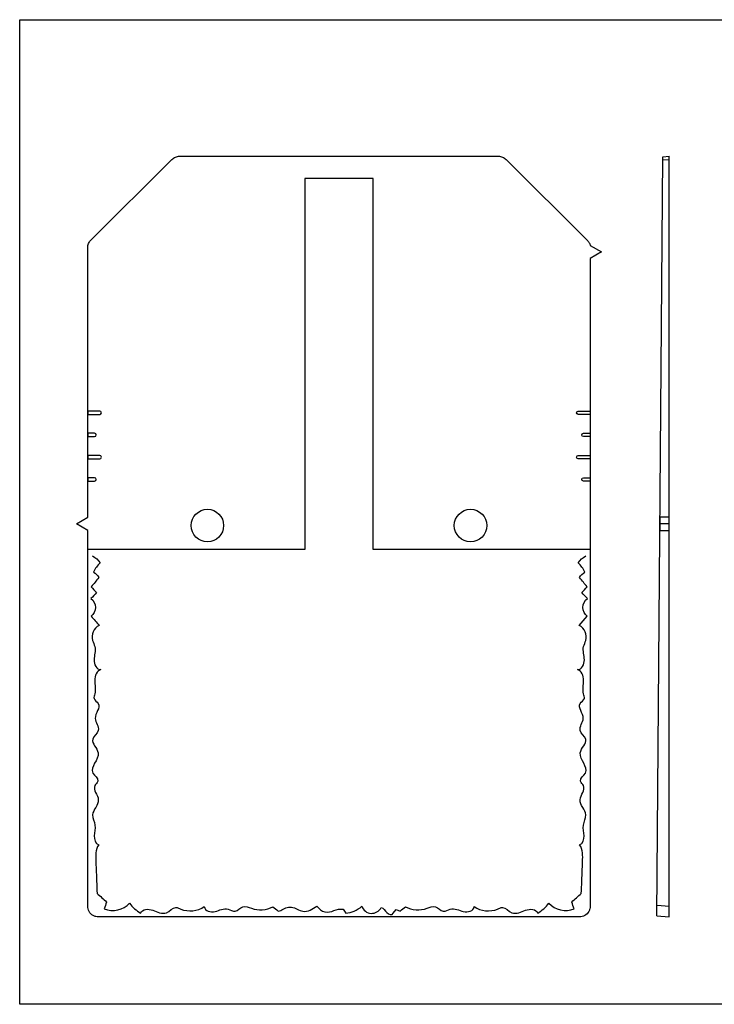
# Model space of a CAD drawing. Units: millimetres. Extents: x 10 to 831, y 9 to 585.
# Drawn here: x 10 to 416, y 9 to 585 of the extents above; entities that cross this region are included whole.
import ezdxf

# ---------------------------------------------------------------- set-up
doc = ezdxf.new("R2010")
doc.units = ezdxf.units.MM
doc.layers.get('0').update_dxf_attribs({"linetype": 'CONTINUOUS'})

msp = doc.modelspace()

# ---------------------------------------------------------------- linework, layer by layer
at = {"color": 0}
for p, q in [((10.0004, 9), (10.0004, 585.001)), ((10.0004, 585.001), (831, 585.001)), ((51.6502, 456.099), (99.0618, 503.241)), ((99.0618, 503.241), (99.508, 503.657)), ((99.508, 503.657), (100.011, 504.017)), ((100.011, 504.017), (100.542, 504.352)), ((100.542, 504.352), (101.129, 504.627)), ((101.129, 504.627), (101.714, 504.825)), ((101.714, 504.825), (102.329, 504.991)), ((102.329, 504.991), (102.944, 505.072)), ((102.944, 505.072), (103.558, 505.1)), ((103.558, 505.1), (289.996, 505.1)), ((289.996, 505.1), (290.61, 505.072)), ((290.61, 505.072), (291.225, 504.991)), ((291.225, 504.991), (291.838, 504.825)), ((291.838, 504.825), (292.425, 504.627)), ((292.425, 504.627), (292.983, 504.352)), ((292.983, 504.352), (293.543, 504.017)), ((293.543, 504.017), (294.045, 503.657)), ((294.045, 503.657), (294.491, 503.241)), ((294.491, 503.241), (342.072, 455.905)), ((382.757, 60.6915), (386.249, 504.797)), ((386.249, 504.797), (389.851, 505.1)), ((386.249, 502.934), (389.851, 503.241)), ((389.851, 60.0812), (389.851, 505.1)), ((216.776, 492.1), (176.778, 492.1)), ((176.778, 492.1), (176.778, 275.102)), ((216.776, 275.102), (216.776, 492.1)), ((50.5601, 454.6), (50.8674, 455.154)), ((50.8674, 455.154), (51.2314, 455.627)), ((51.2314, 455.627), (51.6502, 456.099)), ((342.072, 455.905), (342.378, 455.598)), ((342.378, 455.598), (342.63, 455.267)), ((342.63, 455.267), (342.881, 454.903)), ((49.8066, 451.626), (49.8355, 452.236)), ((49.8066, 293.89), (49.8066, 451.626)), ((49.8355, 452.236), (49.9195, 452.85)), ((49.9195, 452.85), (50.0585, 453.461)), ((50.0585, 453.461), (50.2818, 454.043)), ((50.2818, 454.043), (50.5601, 454.6)), ((342.881, 454.903), (343.104, 454.544)), ((343.104, 454.544), (343.329, 454.184)), ((343.329, 454.184), (343.495, 453.764)), ((343.495, 453.764), (343.634, 453.376)), ((343.634, 453.376), (343.746, 452.96)), ((343.746, 452.96), (350.392, 449.153)), ((350.392, 449.153), (343.746, 445.35)), ((343.746, 445.35), (343.746, 66.4146)), ((56.8067, 356.08), (49.8066, 356.08)), ((49.8066, 356.08), (49.8066, 354.08)), ((49.8066, 354.08), (56.8067, 354.08)), ((56.8067, 356.08), (56.8067, 356.08)), ((336.747, 356.08), (343.746, 356.08)), ((336.747, 356.08), (336.747, 356.08)), ((343.746, 354.08), (336.747, 354.08)), ((343.746, 356.08), (343.746, 354.08)), ((53.8067, 343.081), (49.8066, 343.081)), ((49.8066, 343.081), (49.8066, 341.081)), ((49.8066, 341.081), (53.8067, 341.081)), ((53.8067, 343.081), (53.8067, 343.081)), ((54.8058, 342.08), (54.8058, 342.082)), ((338.747, 342.08), (338.747, 342.082)), ((339.747, 343.081), (343.746, 343.081)), ((339.747, 343.081), (339.747, 343.081)), ((343.746, 341.081), (339.747, 341.081)), ((343.746, 343.081), (343.746, 341.081)), ((56.8067, 330.08), (49.8066, 330.08)), ((49.8066, 330.08), (49.8066, 328.081)), ((56.8067, 330.08), (56.8067, 330.08)), ((336.747, 330.08), (343.746, 330.08)), ((336.747, 330.08), (336.747, 330.08)), ((343.746, 330.08), (343.746, 328.081)), ((49.8066, 328.081), (56.8067, 328.081)), ((343.746, 328.081), (336.747, 328.081)), ((53.8067, 317.081), (49.8066, 317.081)), ((49.8066, 317.081), (49.8066, 315.082)), ((53.8067, 317.081), (53.8067, 317.081)), ((339.747, 317.081), (343.746, 317.081)), ((339.747, 317.081), (339.747, 317.081)), ((343.746, 317.081), (343.746, 315.082)), ((49.8066, 315.082), (53.8067, 315.082)), ((343.746, 315.082), (339.747, 315.082)), ((43.1617, 290.056), (49.8066, 293.89)), ((389.851, 293.891), (384.56, 293.891)), ((384.56, 293.891), (384.56, 286.154)), ((389.851, 286.154), (389.851, 293.891)), ((49.8066, 286.252), (43.1617, 290.056)), ((129.316, 289.081), (129.316, 289.081)), ((283.235, 289.081), (283.235, 289.081)), ((389.851, 290.056), (384.503, 290.056)), ((49.8066, 66.4146), (49.8066, 286.252)), ((384.56, 286.154), (389.851, 286.154)), ((176.778, 275.102), (49.8066, 275.102)), ((343.746, 275.102), (216.776, 275.102)), ((337.329, 230.691), (342.054, 236.036)), ((49.8355, 65.5807), (49.8066, 66.4146)), ((50.002, 64.7746), (49.8355, 65.5807)), ((50.2818, 63.9974), (50.002, 64.7746)), ((50.45, 63.609), (50.2818, 63.9974)), ((50.6444, 63.2478), (50.45, 63.609)), ((161.284, 63.5346), (162.676, 63.8912)), ((228.481, 62.3383), (230.148, 64.5252)), ((230.148, 64.5252), (232.512, 63.5346)), ((343.104, 63.609), (342.908, 63.2188)), ((343.272, 63.9974), (343.104, 63.609)), ((343.411, 64.3862), (343.272, 63.9974)), ((343.551, 64.7746), (343.411, 64.3862)), ((343.691, 65.5807), (343.551, 64.7746)), ((343.746, 66.4146), (343.691, 65.5807)), ((382.813, 67.025), (389.851, 66.4146)), ((51.1196, 62.5531), (50.6444, 63.2478)), ((51.6502, 61.9139), (51.1196, 62.5531)), ((52.2922, 61.3862), (51.6502, 61.9139)), ((52.9622, 60.9148), (52.2922, 61.3862)), ((53.3534, 60.7191), (52.9622, 60.9148)), ((53.7161, 60.5536), (53.3534, 60.7191)), ((54.1348, 60.4146), (53.7161, 60.5536)), ((54.5264, 60.2753), (54.1348, 60.4146)), ((55.335, 60.1363), (54.5264, 60.2753)), ((56.1728, 60.0812), (55.335, 60.1363)), ((337.38, 60.0812), (56.1728, 60.0812)), ((338.218, 60.1363), (337.38, 60.0812)), ((339.028, 60.2753), (338.218, 60.1363)), ((339.809, 60.5536), (339.028, 60.2753)), ((340.201, 60.7191), (339.809, 60.5536)), ((340.563, 60.9148), (340.201, 60.7191)), ((341.261, 61.3862), (340.563, 60.9148)), ((341.876, 61.9139), (341.261, 61.3862)), ((342.434, 62.5531), (341.876, 61.9139)), ((342.908, 63.2188), (342.434, 62.5531)), ((382.757, 60.6915), (389.851, 60.0812)), ((831, 9), (10.0004, 9))]:
    msp.add_line(p, q, dxfattribs=at)
for points in [[(57.8058, 355.081), (57.8058, 355.632), (57.3595, 356.08), (56.8067, 356.08)], [(56.8067, 354.08), (57.3595, 354.08), (57.8058, 354.528), (57.8058, 355.081)], [(335.747, 355.081), (335.747, 355.632), (336.194, 356.08), (336.747, 356.08)], [(336.747, 354.08), (336.194, 354.08), (335.747, 354.528), (335.747, 355.081)], [(54.8058, 342.082), (54.8058, 342.633), (54.3595, 343.081), (53.8067, 343.081)], [(53.8067, 341.081), (54.3595, 341.081), (54.8058, 341.529), (54.8058, 342.08)], [(338.747, 342.082), (338.747, 342.633), (339.194, 343.081), (339.747, 343.081)], [(339.747, 341.081), (339.194, 341.081), (338.747, 341.529), (338.747, 342.08)], [(57.8058, 329.081), (57.8058, 329.634), (57.3595, 330.08), (56.8067, 330.08)], [(56.8067, 328.081), (57.3595, 328.081), (57.8058, 328.529), (57.8058, 329.081)], [(335.747, 329.081), (335.747, 329.634), (336.194, 330.08), (336.747, 330.08)], [(336.747, 328.081), (336.194, 328.081), (335.747, 328.529), (335.747, 329.081)], [(54.8058, 316.081), (54.8058, 316.633), (54.3595, 317.081), (53.8067, 317.081)], [(338.747, 316.081), (338.747, 316.633), (339.194, 317.081), (339.747, 317.081)], [(53.8067, 315.082), (54.3595, 315.082), (54.8058, 315.528), (54.8058, 316.081)], [(339.747, 315.082), (339.194, 315.082), (338.747, 315.528), (338.747, 316.081)], [(110.316, 289.081), (110.316, 294.327), (114.569, 298.581), (119.816, 298.581)], [(119.816, 298.581), (125.063, 298.581), (129.316, 294.327), (129.316, 289.081)], [(264.235, 289.081), (264.235, 294.327), (268.489, 298.581), (273.735, 298.581)], [(273.735, 298.581), (278.981, 298.581), (283.235, 294.327), (283.235, 289.081)], [(119.816, 279.581), (114.569, 279.581), (110.316, 283.834), (110.316, 289.081)], [(129.316, 289.081), (129.316, 283.834), (125.063, 279.581), (119.816, 279.581)], [(273.735, 279.581), (268.489, 279.581), (264.235, 283.834), (264.235, 289.081)], [(283.235, 289.081), (283.235, 283.834), (278.981, 279.581), (273.735, 279.581)], [(52.6687, 271.308), (54.3927, 270.29), (55.9029, 268.909), (57.0699, 267.28)], [(336.726, 267.28), (337.894, 268.909), (339.404, 270.29), (341.128, 271.308)], [(57.0699, 267.28), (55.4937, 265.707), (54.1666, 263.882), (53.1523, 261.896)], [(340.644, 261.896), (339.63, 263.882), (338.303, 265.707), (336.726, 267.28)], [(53.1523, 261.896), (54.4354, 261.076), (55.5142, 259.942), (56.2709, 258.622)], [(337.526, 258.622), (338.282, 259.942), (339.361, 261.076), (340.644, 261.896)], [(56.2709, 258.622), (54.8005, 256.833), (53.3287, 255.045), (51.8583, 253.257)], [(341.938, 253.257), (340.468, 255.045), (338.996, 256.833), (337.526, 258.622)], [(54.8996, 249.87), (53.8371, 248.699), (52.7734, 247.527), (51.7095, 246.356)], [(51.8583, 253.257), (52.8726, 252.127), (53.8868, 250.999), (54.8996, 249.87)], [(338.895, 249.87), (339.91, 250.999), (340.924, 252.127), (341.938, 253.257)], [(342.087, 246.356), (341.023, 247.527), (339.959, 248.699), (338.895, 249.87)], [(51.7095, 246.356), (55.1229, 244.132), (55.1409, 238.282), (51.7426, 236.036)], [(342.054, 236.036), (338.656, 238.282), (338.674, 244.132), (342.087, 246.356)], [(56.4677, 230.691), (53.359, 229.131), (51.6449, 225.227), (52.5999, 221.882)], [(51.7426, 236.036), (53.3178, 234.254), (54.8929, 232.472), (56.4677, 230.691)], [(341.197, 221.882), (342.152, 225.227), (340.436, 229.131), (337.329, 230.691)], [(52.5999, 221.882), (52.9537, 220.642), (53.6222, 219.504), (53.9228, 218.248)], [(339.874, 218.248), (340.174, 219.504), (340.843, 220.642), (341.197, 221.882)], [(53.9228, 218.248), (54.5274, 215.714), (53.5658, 213.089), (53.4885, 210.483)], [(340.308, 210.483), (340.231, 213.089), (339.267, 215.714), (339.874, 218.248)], [(53.4885, 210.483), (53.4098, 207.879), (54.9328, 204.736), (57.5374, 204.816)], [(336.259, 204.816), (338.864, 204.736), (340.386, 207.879), (340.308, 210.483)], [(57.5374, 204.816), (54.9921, 204.164), (53.9034, 201.097), (53.9238, 198.471)], [(339.872, 198.471), (339.893, 201.097), (338.805, 204.164), (336.259, 204.816)], [(53.9238, 198.471), (53.9433, 195.843), (54.6435, 193.157), (53.9295, 190.629)], [(339.867, 190.629), (339.153, 193.157), (339.852, 195.843), (339.872, 198.471)], [(53.9295, 190.629), (53.6691, 189.708), (53.2211, 188.754), (53.4857, 187.833)], [(340.309, 187.833), (340.575, 188.754), (340.128, 189.708), (339.867, 190.629)], [(53.4857, 187.833), (53.8304, 186.637), (55.2027, 186.066), (55.8655, 185.014)], [(55.8655, 185.014), (57.5123, 182.407), (54.0646, 179.339), (54.1348, 176.257)], [(339.662, 176.257), (339.732, 179.339), (336.284, 182.407), (337.929, 185.014)], [(337.929, 185.014), (338.594, 186.066), (339.966, 186.637), (340.309, 187.833)], [(54.1348, 176.257), (54.1898, 173.801), (56.5118, 171.618), (55.9375, 169.231)], [(337.859, 169.231), (337.284, 171.618), (339.606, 173.801), (339.662, 176.257)], [(55.9375, 169.231), (55.462, 167.259), (53.177, 166.129), (52.6962, 164.159)], [(341.1, 164.159), (340.619, 166.129), (338.335, 167.259), (337.859, 169.231)], [(52.6962, 164.159), (51.9934, 161.277), (55.4383, 158.999), (55.8617, 156.063)], [(337.935, 156.063), (338.358, 158.999), (341.803, 161.277), (341.1, 164.159)], [(55.8617, 156.063), (56.4582, 151.909), (50.9171, 148.023), (52.8465, 144.297)], [(340.95, 144.297), (342.879, 148.023), (337.337, 151.909), (337.935, 156.063)], [(52.8465, 144.297), (53.7214, 142.606), (56.0338, 141.413), (55.6549, 139.548)], [(338.142, 139.548), (337.763, 141.413), (340.074, 142.606), (340.95, 144.297)], [(55.6549, 139.548), (55.4482, 138.529), (54.4657, 137.864), (53.9958, 136.937)], [(339.801, 136.937), (339.33, 137.864), (338.348, 138.529), (338.142, 139.548)], [(53.9958, 136.937), (52.663, 134.308), (55.8352, 131.543), (56.0007, 128.601)], [(337.794, 128.601), (337.961, 131.543), (341.132, 134.308), (339.801, 136.937)], [(56.0007, 128.601), (56.1813, 125.426), (52.8507, 122.976), (52.6577, 119.801)], [(341.139, 119.801), (340.946, 122.976), (337.615, 125.426), (337.794, 128.601)], [(52.6577, 119.801), (52.5336, 117.771), (53.7228, 115.9), (54.0286, 113.889)], [(339.766, 113.889), (340.072, 115.9), (341.261, 117.771), (341.139, 119.801)], [(54.0286, 113.889), (54.3472, 111.807), (53.7034, 109.707), (53.6152, 107.603)], [(340.181, 107.603), (340.094, 109.707), (339.449, 111.807), (339.766, 113.889)], [(53.6152, 107.603), (53.5284, 105.499), (54.2713, 103.055), (56.2434, 102.314)], [(337.553, 102.314), (339.525, 103.055), (340.268, 105.499), (340.181, 107.603)], [(56.2434, 102.314), (54.3197, 99.5137), (54.3842, 95.8508), (54.5207, 92.4567)], [(339.276, 92.4567), (339.412, 95.8508), (339.477, 99.5137), (337.553, 102.314)], [(54.5207, 92.4567), (54.5772, 91.0551), (54.6336, 89.6539), (54.6901, 88.2537)], [(339.106, 88.2537), (339.163, 89.6539), (339.219, 91.0551), (339.276, 92.4567)], [(54.6901, 88.2537), (54.8845, 83.4401), (55.0788, 78.6282), (55.2718, 73.8159)], [(338.525, 73.8159), (338.718, 78.6282), (338.912, 83.4401), (339.106, 88.2537)], [(55.2718, 73.8159), (57.1803, 72.2189), (59.0268, 70.5485), (60.8058, 68.8097)], [(332.989, 68.8097), (334.768, 70.5485), (336.615, 72.2189), (338.525, 73.8159)], [(60.8058, 68.8097), (60.362, 67.4783), (59.9172, 66.1487), (59.472, 64.8187)], [(59.472, 64.8187), (64.4384, 62.7242), (70.6646, 64.1216), (74.2611, 68.1383)], [(74.2611, 68.1383), (76.0568, 65.8163), (78.2616, 63.8129), (80.7448, 62.2487)], [(80.7448, 62.2487), (81.6268, 64.8575), (85.3281, 64.9785), (87.9119, 64.0263)], [(87.9119, 64.0263), (90.497, 63.0756), (93.2656, 61.5417), (95.8275, 62.556)], [(95.8275, 62.556), (97.8309, 63.3483), (99.2572, 65.6029), (101.413, 65.6138)], [(101.413, 65.6138), (102.397, 65.6195), (103.306, 65.1344), (104.211, 64.7513)], [(104.211, 64.7513), (108.654, 62.8745), (114.037, 63.4242), (118.008, 66.161)], [(118.008, 66.161), (118.156, 63.5275), (121.732, 62.6375), (124.284, 63.3017)], [(124.284, 63.3017), (126.836, 63.9643), (129.412, 65.4265), (131.947, 64.7016)], [(131.947, 64.7016), (133.331, 64.3061), (134.598, 63.2714), (136.026, 63.4478)], [(136.026, 63.4478), (137.761, 63.664), (138.817, 65.556), (140.474, 66.1098)], [(140.474, 66.1098), (142.132, 66.6641), (143.874, 65.7655), (145.514, 65.1633)], [(145.514, 65.1633), (149.602, 63.6598), (154.335, 64.014), (158.153, 66.1098)], [(158.153, 66.1098), (159.197, 65.2515), (160.241, 64.3929), (161.284, 63.5346)], [(162.676, 63.8912), (164.636, 64.9566), (166.756, 66.0534), (168.975, 65.8068)], [(168.975, 65.8068), (171.351, 65.5422), (173.342, 63.7727), (175.708, 63.4284)], [(175.708, 63.4284), (178.615, 63.0054), (181.337, 64.7831), (183.737, 66.4767)], [(183.737, 66.4767), (185.083, 65.005), (186.553, 63.4587), (188.498, 63.0135)], [(188.498, 63.0135), (192.06, 62.1965), (195.621, 65.3867), (199.194, 64.6218)], [(199.194, 64.6218), (199.697, 63.85), (200.199, 63.0784), (200.703, 62.3066)], [(200.703, 62.3066), (204.158, 62.5877), (207.508, 64.032), (210.083, 66.3526)], [(210.083, 66.3526), (210.877, 64.0676), (213.123, 62.3644), (215.538, 62.2155)], [(215.538, 62.2155), (217.951, 62.0656), (220.39, 63.4792), (221.46, 65.6484)], [(221.46, 65.6484), (222.954, 65.3754), (223.723, 63.766), (224.715, 62.6152)], [(232.512, 63.5346), (233.555, 64.3929), (234.599, 65.2515), (235.643, 66.1098)], [(235.643, 66.1098), (239.462, 64.014), (244.194, 63.6598), (248.283, 65.1633)], [(248.283, 65.1633), (249.922, 65.7655), (251.664, 66.6641), (253.321, 66.1098)], [(253.321, 66.1098), (254.98, 65.556), (256.036, 63.664), (257.77, 63.4478)], [(257.77, 63.4478), (259.198, 63.2714), (260.466, 64.3061), (261.849, 64.7016)], [(261.849, 64.7016), (264.385, 65.4265), (266.959, 63.9643), (269.513, 63.3017)], [(269.513, 63.3017), (272.065, 62.6375), (275.641, 63.5275), (275.788, 66.161)], [(275.788, 66.161), (279.758, 63.4242), (285.142, 62.8745), (289.584, 64.7513)], [(289.584, 64.7513), (290.491, 65.1344), (291.399, 65.6195), (292.384, 65.6138)], [(292.384, 65.6138), (294.539, 65.6029), (295.965, 63.3483), (297.969, 62.556)], [(297.969, 62.556), (300.531, 61.5417), (303.299, 63.0756), (305.883, 64.0263)], [(305.883, 64.0263), (308.468, 64.9785), (312.17, 64.8575), (313.052, 62.2487)], [(313.052, 62.2487), (315.535, 63.8129), (317.74, 65.8163), (319.536, 68.1383)], [(319.536, 68.1383), (323.132, 64.1216), (329.357, 62.7242), (334.324, 64.8187)], [(334.324, 64.8187), (333.879, 66.1487), (333.434, 67.4783), (332.989, 68.8097)], [(224.715, 62.6152), (225.709, 61.4645), (227.939, 60.9191), (228.481, 62.3383)]]:
    msp.add_open_spline(points, degree=3, dxfattribs=at)

doc.saveas('drawing.dxf')
